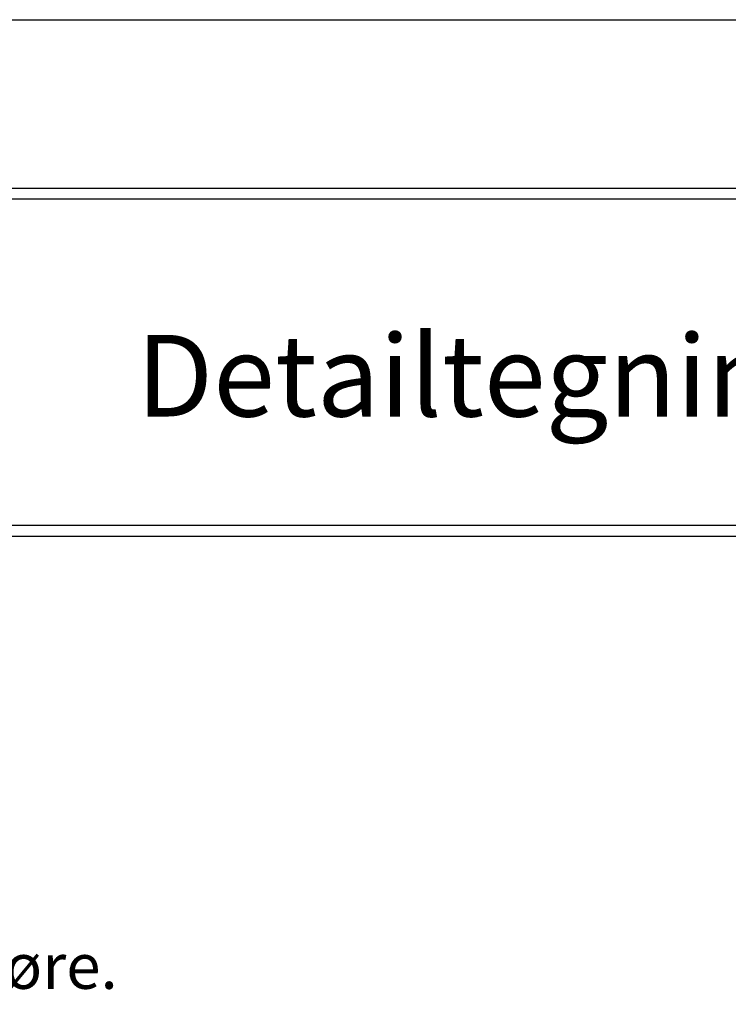
# Model space of a CAD drawing. Extents: x 0 to 210, y 0 to 297.
# Drawn here: x 68 to 107, y 243 to 297 of the extents above; entities that cross this region are included whole.
import ezdxf

# ---------------------------------------------------------------- set-up
doc = ezdxf.new("R2010")
doc.units = 0
doc.header["$LTSCALE"] = 8
doc.header["$MEASUREMENT"] = 0
doc.layers.get('0').update_dxf_attribs({"linetype": 'CONTINUOUS'})
doc.layers.get('DEFPOINTS').update_dxf_attribs({"linetype": 'CONTINUOUS'})
doc.layers.add('1', color=1, linetype='CONTINUOUS')
doc.layers.add('3', color=7, linetype='CONTINUOUS')
doc.styles.add('ROMANS-LODRET', font='ROMANS.SHX')
doc.styles.add('SIMPLEX', font='SIMPLEX')
doc.styles.add('SWISS', font='swiss.ttf')

# ---------------------------------------------------------------- blocks, each defined once
blk = doc.blocks.new('FROVIN HEADER')
at = {"color": 2, "linetype": 'Continuous'}
for p, q in [((226.9, 283.6), (406.6, 283.6)), ((227.5, 283), (406, 283)), ((227.5, 265), (406, 265)), ((226.9, 264.4), (406.6, 264.4))]:
    blk.add_line(p, q, dxfattribs=at)
at = {"color": 1, "linetype": 'Continuous', "style": 'SWISS'}
blk.add_text('Detailtegning', height=4.5, dxfattribs=at).set_placement((285.37, 271))
at = {"color": 1, "style": 'ROMANS-LODRET'}
for tag, p in [('TEGNNR', (384.442, 278.687)), ('MÅL', (384.442, 272.687)), ('ÅR/MD', (384.442, 266.687))]:
    blk.add_attdef(tag, p, '', height=2, dxfattribs=at)

msp = doc.modelspace()

# ---------------------------------------------------------------- linework, layer by layer
at = {"layer": 'DEFPOINTS'}
msp.add_line((0, 297), (210, 297), dxfattribs=at)

# ---------------------------------------------------------------- block references
at = {"layer": '1'}
msp.add_blockref('FROVIN HEADER', (-211.181, 4.116), dxfattribs=at)

# ---------------------------------------------------------------- texts
at = {"layer": '3', "color": 1, "style": 'SIMPLEX'}
msp.add_text('Udadgående vinduesdøre.', height=2.5, dxfattribs=at).set_placement((31.158, 243.551))

doc.saveas('drawing.dxf')
